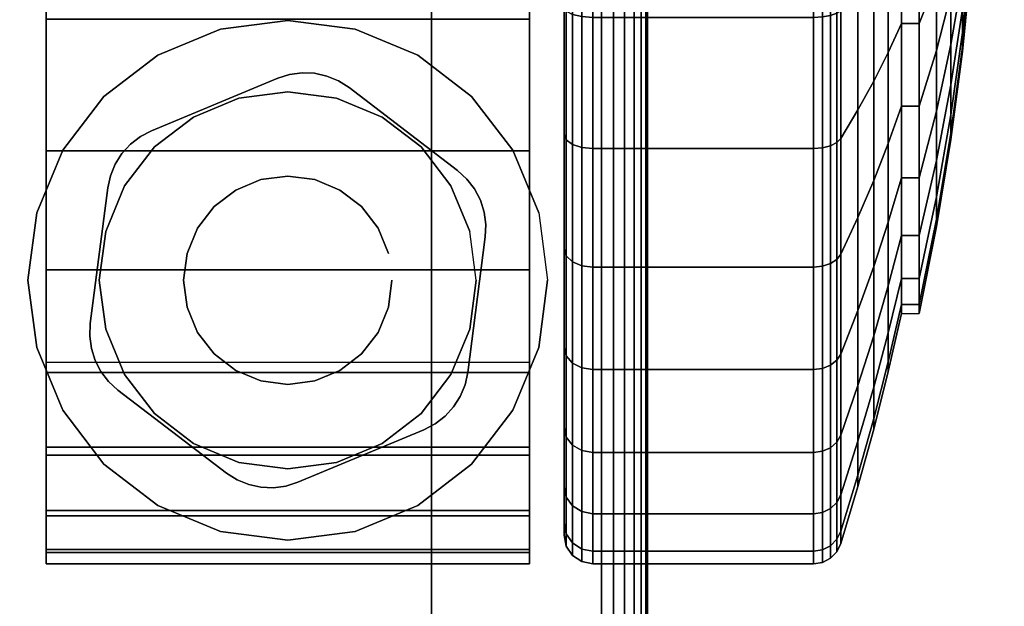
# Model space of a CAD drawing. Units: inches. Extents: x -0.2 to 48, y -26 to 0.7.
# Drawn here: x 31 to 32.7, y -22.6 to -21.5 of the extents above; entities that cross this region are included whole.
import ezdxf

# ---------------------------------------------------------------- set-up
doc = ezdxf.new("R2010")
doc.units = ezdxf.units.IN
doc.header["$MEASUREMENT"] = 0
for name, color, linetype in [('A-FURN-3-DESK-LEG-CASTER-HARDWARE', 254, 'Continuous'), ('A-FURN-3-DESK-LEG-CASTER-TREAD', 251, 'Continuous'), ('A-FURN-3-DESK-LEG-CASTER-TRIM', 253, 'Continuous'), ('A-FURN-3-DESK-LEG-FRAME', 253, 'Continuous'), ('A-FURN-3-DESK-SURFACE-BOTTOM', 255, 'Continuous'), ('A-FURN-3-DESK-SURFACE-TOP', 255, 'Continuous'), ('A-FURN-3-DESK-WOOD-ENDPANEL-VERTICAL', 255, 'Continuous')]:
    doc.layers.add(name, color=color, linetype=linetype)

msp = doc.modelspace()

# ---------------------------------------------------------------- linework, layer by layer
at = {"layer": 'A-FURN-3-DESK-LEG-CASTER-HARDWARE', "color": 0}
msp.add_line((31.5071, -22.1671, 3.195), (31.5071, -22.1671, 3.945), dxfattribs=at)
msp.add_line((31.5071, -22.1671, 3.195), (31.5071, -22.1671, 3.945), dxfattribs=at)
at = {"layer": 'A-FURN-3-DESK-LEG-CASTER-HARDWARE'}
for points, invisible_edges in [([(31.7816, -21.903, 3.195), (31.4408, -21.6425, 3.195), (31.4624, -21.6396, 3.195), (31.7787, -21.8814, 3.195)], 5), ([(31.4841, -21.6405, 3.195), (31.7721, -21.8607, 3.195), (31.7787, -21.8814, 3.195), (31.4624, -21.6396, 3.195)], 5), ([(31.7721, -21.8607, 3.195), (31.4841, -21.6405, 3.195), (31.5054, -21.6452, 3.195), (31.7621, -21.8413, 3.195)], 5), ([(31.42, -21.6491, 3.195), (31.7807, -21.9248, 3.195), (31.7502, -22.1603, 3.195), (31.2008, -21.7404, 3.195)], 5), ([(31.4408, -21.6425, 3.195), (31.7816, -21.903, 3.195), (31.7807, -21.9248, 3.195), (31.42, -21.6491, 3.195)], 5), ([(31.5256, -21.6535, 3.195), (31.7488, -21.8241, 3.195), (31.7621, -21.8413, 3.195), (31.5054, -21.6452, 3.195)], 5), ([(31.7327, -21.8094, 3.195), (31.7488, -21.8241, 3.195), (31.5256, -21.6535, 3.195), (31.544, -21.6652, 3.195)], 2), ([(31.7455, -22.1816, 3.195), (31.1815, -21.7505, 3.195), (31.2008, -21.7404, 3.195), (31.7502, -22.1603, 3.195)], 5), ([(31.1815, -21.7505, 3.195), (31.7455, -22.1816, 3.195), (31.7372, -22.2017, 3.195), (31.1642, -21.7638, 3.195)], 5), ([(31.7255, -22.2201, 3.195), (31.1495, -21.7799, 3.195), (31.1642, -21.7638, 3.195), (31.7372, -22.2017, 3.195)], 5), ([(31.1495, -21.7799, 3.195), (31.7255, -22.2201, 3.195), (31.7108, -22.2362, 3.195), (31.1378, -21.7983, 3.195)], 5), ([(31.6935, -22.2495, 3.195), (31.1295, -21.8184, 3.195), (31.1378, -21.7983, 3.195), (31.7108, -22.2362, 3.195)], 5), ([(31.1295, -21.8184, 3.195), (31.6935, -22.2495, 3.195), (31.6742, -22.2596, 3.195), (31.1248, -21.8397, 3.195)], 5), ([(31.455, -22.3509, 3.195), (31.0943, -22.0752, 3.195), (31.1248, -21.8397, 3.195), (31.6742, -22.2596, 3.195)], 5), ([(31.4342, -22.3575, 3.195), (31.0934, -22.097, 3.195), (31.0943, -22.0752, 3.195), (31.455, -22.3509, 3.195)], 5), ([(31.0934, -22.097, 3.195), (31.4342, -22.3575, 3.195), (31.4126, -22.3604, 3.195), (31.0963, -22.1186, 3.195)], 5), ([(31.3909, -22.3595, 3.195), (31.1029, -22.1393, 3.195), (31.0963, -22.1186, 3.195), (31.4126, -22.3604, 3.195)], 5), ([(31.1029, -22.1393, 3.195), (31.3909, -22.3595, 3.195), (31.3696, -22.3548, 3.195), (31.1129, -22.1587, 3.195)], 5), ([(31.3494, -22.3465, 3.195), (31.1262, -22.1759, 3.195), (31.1129, -22.1587, 3.195), (31.3696, -22.3548, 3.195)], 5), ([(31.1423, -22.1906, 3.195), (31.1262, -22.1759, 3.195), (31.3494, -22.3465, 3.195), (31.331, -22.3348, 3.195)], 2)]:
    msp.add_3dface(points, dxfattribs=dict(at, invisible_edges=invisible_edges))
at = {"layer": 'A-FURN-3-DESK-LEG-CASTER-TREAD', "invisible_edges": 5}
for points in [[(31.9175, -19.6575, 1.4425), (31.9175, -22.4425, 1.4425), (31.9175, -22.4213, 1.2007), (31.9175, -19.6787, 1.2007)], [(31.9175, -19.6787, 1.6843), (31.9175, -22.4213, 1.6843), (31.9175, -22.4425, 1.4425), (31.9175, -19.6575, 1.4425)], [(31.9175, -19.6787, 1.2007), (31.9175, -22.4213, 1.2007), (31.9175, -22.3585, 0.9662), (31.9175, -19.7415, 0.9662)], [(31.9175, -19.7415, 1.9188), (31.9175, -22.3585, 1.9188), (31.9175, -22.4213, 1.6843), (31.9175, -19.6787, 1.6843)], [(31.9175, -19.7415, 0.9662), (31.9175, -22.3585, 0.9662), (31.9175, -22.2559, 0.7462), (31.9175, -19.8441, 0.7462)], [(31.9175, -19.8441, 2.1387), (31.9175, -22.2559, 2.1387), (31.9175, -22.3585, 1.9188), (31.9175, -19.7415, 1.9188)], [(31.9175, -19.8441, 0.7462), (31.9175, -22.2559, 0.7462), (31.9175, -22.1167, 0.5474), (31.9175, -19.9833, 0.5474)], [(31.9175, -19.9833, 2.3376), (31.9175, -22.1167, 2.3376), (31.9175, -22.2559, 2.1387), (31.9175, -19.8441, 2.1387)], [(31.9175, -19.9833, 0.5474), (31.9175, -22.1167, 0.5474), (31.9175, -21.9451, 0.3758), (31.9175, -20.1549, 0.3758)], [(31.9175, -20.1549, 2.5092), (31.9175, -21.9451, 2.5092), (31.9175, -22.1167, 2.3376), (31.9175, -19.9833, 2.3376)], [(31.9175, -20.1549, 0.3758), (31.9175, -21.9451, 0.3758), (31.9175, -21.7462, 0.2366), (31.9175, -20.3537, 0.2366)], [(31.9175, -20.3537, 2.6484), (31.9175, -21.7462, 2.6484), (31.9175, -21.9451, 2.5092), (31.9175, -20.1549, 2.5092)], [(31.9175, -20.3537, 0.2366), (31.9175, -21.7462, 0.2366), (31.9175, -21.5263, 0.134), (31.9175, -20.5737, 0.134)], [(31.9175, -20.5737, 2.751), (31.9175, -21.5263, 2.751), (31.9175, -21.7462, 2.6484), (31.9175, -20.3537, 2.6484)]]:
    msp.add_3dface(points, dxfattribs=at)
at = {"layer": 'A-FURN-3-DESK-LEG-CASTER-TRIM'}
for points, invisible_edges in [([(31.0175, -22.4924, 1.4286), (31.0175, -19.6076, 1.4286), (31.0175, -19.6273, 1.6808), (31.0175, -22.4727, 1.6808)], 5), ([(31.0175, -22.4678, 1.1768), (31.0175, -19.6322, 1.1768), (31.0175, -19.6076, 1.4286), (31.0175, -22.4924, 1.4286)], 5), ([(31.8575, -19.6076, 1.4286), (31.8575, -22.4924, 1.4286), (31.8575, -22.4727, 1.6808), (31.8575, -19.6273, 1.6808)], 5), ([(31.8575, -19.6322, 1.1768), (31.8575, -22.4678, 1.1768), (31.8575, -22.4924, 1.4286), (31.8575, -19.6076, 1.4286)], 5), ([(31.0175, -22.4727, 1.6808), (31.0175, -19.6273, 1.6808), (31.0175, -19.6908, 1.9257), (31.0175, -22.4092, 1.9257)], 5), ([(31.0175, -22.3996, 0.9332), (31.0175, -19.7004, 0.9332), (31.0175, -19.6322, 1.1768), (31.0175, -22.4678, 1.1768)], 5), ([(31.8575, -19.6273, 1.6808), (31.8575, -22.4727, 1.6808), (31.8575, -22.4092, 1.9257), (31.8575, -19.6908, 1.9257)], 5), ([(31.8575, -19.7004, 0.9332), (31.8575, -22.3996, 0.9332), (31.8575, -22.4678, 1.1768), (31.8575, -19.6322, 1.1768)], 5), ([(31.0175, -22.4092, 1.9257), (31.0175, -19.6908, 1.9257), (31.0175, -19.7962, 2.1557), (31.0175, -22.3038, 2.1557)], 5), ([(31.0175, -22.2899, 0.7053), (31.0175, -19.8101, 0.7053), (31.0175, -19.7004, 0.9332), (31.0175, -22.3996, 0.9332)], 5), ([(31.8575, -19.6908, 1.9257), (31.8575, -22.4092, 1.9257), (31.8575, -22.3038, 2.1557), (31.8575, -19.7962, 2.1557)], 5), ([(31.8575, -19.8101, 0.7053), (31.8575, -22.2899, 0.7053), (31.8575, -22.3996, 0.9332), (31.8575, -19.7004, 0.9332)], 5), ([(31.0175, -22.3038, 2.1557), (31.0175, -19.7962, 2.1557), (31.0175, -19.94, 2.3638), (31.0175, -22.16, 2.3638)], 5), ([(31.8575, -19.7962, 2.1557), (31.8575, -22.3038, 2.1557), (31.8575, -22.16, 2.3638), (31.8575, -19.94, 2.3638)], 5), ([(31.0175, -22.142, 0.5), (31.0175, -19.958, 0.5), (31.0175, -19.8101, 0.7053), (31.0175, -22.2899, 0.7053)], 4), ([(31.8575, -19.958, 0.5), (31.8575, -22.142, 0.5), (31.8575, -22.2899, 0.7053), (31.8575, -19.8101, 0.7053)], 4), ([(31.0175, -22.16, 2.3638), (31.0175, -19.94, 2.3638), (31.0175, -20.1181, 2.5435), (31.0175, -21.9819, 2.5435)], 5), ([(31.8575, -19.94, 2.3638), (31.8575, -22.16, 2.3638), (31.8575, -21.9819, 2.5435), (31.8575, -20.1181, 2.5435)], 5), ([(31.0175, -21.9819, 2.5435), (31.0175, -20.1181, 2.5435), (31.0175, -20.3247, 2.6894), (31.0175, -21.7753, 2.6894)], 5), ([(31.8575, -20.1181, 2.5435), (31.8575, -21.9819, 2.5435), (31.8575, -21.7753, 2.6894), (31.8575, -20.3247, 2.6894)], 5), ([(31.0175, -21.7753, 2.6894), (31.0175, -20.3247, 2.6894), (31.0175, -20.5537, 2.7969), (31.0175, -21.5463, 2.7969)], 5), ([(31.8575, -20.3247, 2.6894), (31.8575, -21.7753, 2.6894), (31.8575, -21.5463, 2.7969), (31.8575, -20.5537, 2.7969)], 5), ([(31.4375, -21.5485, 3), (31.4375, -21.6725, 3), (31.3527, -21.6837, 3), (31.3206, -21.5639, 3)], 5), ([(31.5544, -21.5639, 3), (31.5223, -21.6837, 3), (31.4375, -21.6725, 3), (31.4375, -21.5485, 3)], 5), ([(31.3206, -21.5639, 3), (31.3527, -21.6837, 3), (31.2738, -21.7164, 3), (31.2118, -21.609, 3)], 5), ([(31.6633, -21.609, 3), (31.6013, -21.7164, 3), (31.5223, -21.6837, 3), (31.5544, -21.5639, 3)], 5), ([(31.2118, -21.609, 3), (31.2738, -21.7164, 3), (31.2059, -21.7684, 3), (31.1182, -21.6807, 3)], 5), ([(31.7568, -21.6807, 3), (31.6691, -21.7684, 3), (31.6013, -21.7164, 3), (31.6633, -21.609, 3)], 5), ([(31.1182, -21.6807, 3), (31.2059, -21.7684, 3), (31.1539, -21.8362, 3), (31.0465, -21.7742, 3)], 5), ([(31.8285, -21.7742, 3), (31.7211, -21.8362, 3), (31.6691, -21.7684, 3), (31.7568, -21.6807, 3)], 5), ([(31.0465, -21.7742, 3), (31.1539, -21.8362, 3), (31.1212, -21.9152, 3), (31.0014, -21.8831, 3)], 5), ([(31.8736, -21.8831, 3), (31.7538, -21.9152, 3), (31.7211, -21.8362, 3), (31.8285, -21.7742, 3)], 5), ([(31.0014, -21.8831, 3), (31.1212, -21.9152, 3), (31.11, -22, 3), (30.986, -22, 3)], 5), ([(31.889, -22, 3), (31.765, -22, 3), (31.7538, -21.9152, 3), (31.8736, -21.8831, 3)], 5), ([(30.986, -22, 3), (31.11, -22, 3), (31.1212, -22.0848, 3), (31.0014, -22.1169, 3)], 5), ([(31.8736, -22.1169, 3), (31.7538, -22.0848, 3), (31.765, -22, 3), (31.889, -22, 3)], 5), ([(31.0014, -22.1169, 3), (31.1212, -22.0848, 3), (31.1539, -22.1637, 3), (31.0465, -22.2257, 3)], 5), ([(31.8285, -22.2257, 3), (31.7211, -22.1637, 3), (31.7538, -22.0848, 3), (31.8736, -22.1169, 3)], 5), ([(31.0465, -22.2257, 3), (31.1539, -22.1637, 3), (31.2059, -22.2316, 3), (31.1182, -22.3193, 3)], 5), ([(31.7568, -22.3193, 3), (31.6691, -22.2316, 3), (31.7211, -22.1637, 3), (31.8285, -22.2257, 3)], 5), ([(31.1182, -22.3193, 3), (31.2059, -22.2316, 3), (31.2738, -22.2836, 3), (31.2118, -22.391, 3)], 5), ([(31.6633, -22.391, 3), (31.6013, -22.2836, 3), (31.6691, -22.2316, 3), (31.7568, -22.3193, 3)], 5), ([(31.2118, -22.391, 3), (31.2738, -22.2836, 3), (31.3527, -22.3163, 3), (31.3206, -22.4361, 3)], 5), ([(31.5544, -22.4361, 3), (31.5223, -22.3163, 3), (31.6013, -22.2836, 3), (31.6633, -22.391, 3)], 5), ([(31.3206, -22.4361, 3), (31.3527, -22.3163, 3), (31.4375, -22.3275, 3), (31.4375, -22.4515, 3)], 5), ([(31.4375, -22.4515, 3), (31.4375, -22.3275, 3), (31.5223, -22.3163, 3), (31.5544, -22.4361, 3)], 5)]:
    msp.add_3dface(points, dxfattribs=dict(at, invisible_edges=invisible_edges))
msp.add_3dface([(31.0175, -19.958, 0.5), (31.0175, -22.142, 0.5), (31.8575, -22.142, 0.5), (31.8575, -19.958, 0.5)], dxfattribs=at)
at = {"layer": 'A-FURN-3-DESK-LEG-FRAME'}
msp.add_3dface([(44.5, -1.75, 4.615), (44.5, -22.75, 4.615), (32.0625, -22.75, 4.615), (32.0625, -1.75, 4.615)], dxfattribs=at)
at = {"layer": 'A-FURN-3-DESK-SURFACE-BOTTOM', "invisible_edges": 10}
msp.add_3dface([(2.125, -25.8819, 29.3269), (45.875, -25.8819, 29.3269), (45.875, -0.1181, 29.3269), (2.125, -0.1181, 29.3269)], dxfattribs=at)
at = {"layer": 'A-FURN-3-DESK-SURFACE-TOP', "invisible_edges": 5}
msp.add_3dface([(2.125, -25.8819, 30.32), (2.125, -0.1181, 30.32), (45.875, -0.1181, 30.32), (45.875, -25.8819, 30.32)], dxfattribs=at)
at = {"layer": 'A-FURN-3-DESK-WOOD-ENDPANEL-VERTICAL'}
msp.add_3dface([(31.6875, -1.375, 4.695), (31.6875, -23.75, 4.695), (31.6875, -23.75, 29.32), (31.6875, -1.375, 29.32)], dxfattribs=at)

# ---------------------------------------------------------------- meshes
at = {"layer": 'A-FURN-3-DESK-LEG-CASTER-HARDWARE'}
mesh = msp.add_polymesh((2, 43), dxfattribs=at)
for k, corner in enumerate([(31.455, -22.3509, 3.04), (31.6742, -22.2596, 3.04), (31.6935, -22.2495, 3.04), (31.7108, -22.2362, 3.04), (31.7255, -22.2201, 3.04), (31.7372, -22.2017, 3.04), (31.7455, -22.1816, 3.04), (31.7502, -22.1603, 3.04), (31.7807, -21.9248, 3.04), (31.7816, -21.903, 3.04), (31.7787, -21.8814, 3.04), (31.7721, -21.8607, 3.04), (31.7621, -21.8413, 3.04), (31.7488, -21.8241, 3.04), (31.7327, -21.8094, 3.04), (31.544, -21.6652, 3.04), (31.5256, -21.6535, 3.04), (31.5054, -21.6452, 3.04), (31.4841, -21.6405, 3.04), (31.4624, -21.6396, 3.04), (31.4408, -21.6425, 3.04), (31.42, -21.6491, 3.04), (31.2008, -21.7404, 3.04), (31.1815, -21.7505, 3.04), (31.1642, -21.7638, 3.04), (31.1495, -21.7799, 3.04), (31.1378, -21.7983, 3.04), (31.1295, -21.8184, 3.04), (31.1248, -21.8397, 3.04), (31.0943, -22.0752, 3.04), (31.0934, -22.097, 3.04), (31.0963, -22.1186, 3.04), (31.1029, -22.1393, 3.04), (31.1129, -22.1587, 3.04), (31.1262, -22.1759, 3.04), (31.1423, -22.1906, 3.04), (31.331, -22.3348, 3.04), (31.3494, -22.3465, 3.04), (31.3696, -22.3548, 3.04), (31.3909, -22.3595, 3.04), (31.4126, -22.3604, 3.04), (31.4342, -22.3575, 3.04), (31.455, -22.3509, 3.04), (31.455, -22.3509, 3.195), (31.6742, -22.2596, 3.195), (31.6935, -22.2495, 3.195), (31.7108, -22.2362, 3.195), (31.7255, -22.2201, 3.195), (31.7372, -22.2017, 3.195), (31.7455, -22.1816, 3.195), (31.7502, -22.1603, 3.195), (31.7807, -21.9248, 3.195), (31.7816, -21.903, 3.195), (31.7787, -21.8814, 3.195), (31.7721, -21.8607, 3.195), (31.7621, -21.8413, 3.195), (31.7488, -21.8241, 3.195), (31.7327, -21.8094, 3.195), (31.544, -21.6652, 3.195), (31.5256, -21.6535, 3.195), (31.5054, -21.6452, 3.195), (31.4841, -21.6405, 3.195), (31.4624, -21.6396, 3.195), (31.4408, -21.6425, 3.195), (31.42, -21.6491, 3.195), (31.2008, -21.7404, 3.195), (31.1815, -21.7505, 3.195), (31.1642, -21.7638, 3.195), (31.1495, -21.7799, 3.195), (31.1378, -21.7983, 3.195), (31.1295, -21.8184, 3.195), (31.1248, -21.8397, 3.195), (31.0943, -22.0752, 3.195), (31.0934, -22.097, 3.195), (31.0963, -22.1186, 3.195), (31.1029, -22.1393, 3.195), (31.1129, -22.1587, 3.195), (31.1262, -22.1759, 3.195), (31.1423, -22.1906, 3.195), (31.331, -22.3348, 3.195), (31.3494, -22.3465, 3.195), (31.3696, -22.3548, 3.195), (31.3909, -22.3595, 3.195), (31.4126, -22.3604, 3.195), (31.4342, -22.3575, 3.195), (31.455, -22.3509, 3.195)]):
    mesh.set_mesh_vertex(divmod(k, 43), corner)
mesh = msp.add_polymesh((2, 24), dxfattribs=dict(at, n_close=True))
for k, corner in enumerate([(31.6123, -21.9532, 3.195), (31.5943, -21.9095, 3.195), (31.5655, -21.872, 3.195), (31.528, -21.8432, 3.195), (31.4843, -21.8252, 3.195), (31.4375, -21.819, 3.195), (31.3907, -21.8252, 3.195), (31.347, -21.8432, 3.195), (31.3095, -21.872, 3.195), (31.2807, -21.9095, 3.195), (31.2627, -21.9532, 3.195), (31.2565, -22, 3.195), (31.2627, -22.0468, 3.195), (31.2807, -22.0905, 3.195), (31.3095, -22.128, 3.195), (31.347, -22.1568, 3.195), (31.3907, -22.1748, 3.195), (31.4375, -22.181, 3.195), (31.4843, -22.1748, 3.195), (31.528, -22.1568, 3.195), (31.5655, -22.128, 3.195), (31.5943, -22.0905, 3.195), (31.6123, -22.0468, 3.195), (31.6185, -22, 3.195), (31.6123, -21.9532, 3.945), (31.5943, -21.9095, 3.945), (31.5655, -21.872, 3.945), (31.528, -21.8432, 3.945), (31.4843, -21.8252, 3.945), (31.4375, -21.819, 3.945), (31.3907, -21.8252, 3.945), (31.347, -21.8432, 3.945), (31.3095, -21.872, 3.945), (31.2807, -21.9095, 3.945), (31.2627, -21.9532, 3.945), (31.2565, -22, 3.945), (31.2627, -22.0468, 3.945), (31.2807, -22.0905, 3.945), (31.3095, -22.128, 3.945), (31.347, -22.1568, 3.945), (31.3907, -22.1748, 3.945), (31.4375, -22.181, 3.945), (31.4843, -22.1748, 3.945), (31.528, -22.1568, 3.945), (31.5655, -22.128, 3.945), (31.5943, -22.0905, 3.945), (31.6123, -22.0468, 3.945), (31.6185, -22, 3.945)]):
    mesh.set_mesh_vertex(divmod(k, 24), corner)
at = {"layer": 'A-FURN-3-DESK-LEG-CASTER-TREAD'}
mesh = msp.add_polymesh((9, 9), dxfattribs=at)
for k, corner in enumerate([(31.9175, -21.7462, 2.6484), (31.9213, -21.7558, 2.665), (31.9321, -21.7639, 2.6791), (31.9484, -21.7693, 2.6884), (31.9675, -21.7712, 2.6917), (32.3508, -21.7712, 2.6917), (32.3664, -21.77, 2.6896), (32.3805, -21.7664, 2.6833), (32.3916, -21.7607, 2.6735), (31.9175, -21.5263, 2.751), (31.9213, -21.5328, 2.769), (31.9321, -21.5384, 2.7842), (31.9484, -21.5421, 2.7944), (31.9675, -21.5434, 2.798), (32.3508, -21.5434, 2.798), (32.3664, -21.5425, 2.7957), (32.3805, -21.54, 2.7888), (32.3916, -21.5362, 2.7783), (31.9175, -21.2918, 2.8138), (31.9213, -21.2951, 2.8327), (31.9321, -21.2979, 2.8487), (31.9484, -21.2998, 2.8593), (31.9675, -21.3005, 2.8631), (32.3508, -21.3005, 2.8631), (32.3664, -21.3001, 2.8606), (32.3805, -21.2988, 2.8535), (32.3916, -21.2968, 2.8424), (31.9175, -21.05, 2.835), (31.9213, -21.05, 2.8541), (31.9321, -21.05, 2.8704), (31.9484, -21.05, 2.8812), (31.9675, -21.05, 2.885), (32.3508, -21.05, 2.885), (32.3664, -21.05, 2.8825), (32.3805, -21.05, 2.8753), (32.3916, -21.05, 2.864), (31.9175, -20.8082, 2.8138), (31.9213, -20.8049, 2.8327), (31.9321, -20.8021, 2.8487), (31.9484, -20.8002, 2.8593), (31.9675, -20.7995, 2.8631), (32.3508, -20.7995, 2.8631), (32.3664, -20.7999, 2.8606), (32.3805, -20.8012, 2.8535), (32.3916, -20.8032, 2.8424), (31.9175, -20.5737, 2.751), (31.9213, -20.5672, 2.769), (31.9321, -20.5616, 2.7842), (31.9484, -20.5579, 2.7944), (31.9675, -20.5566, 2.798), (32.3508, -20.5566, 2.798), (32.3664, -20.5575, 2.7957), (32.3805, -20.56, 2.7888), (32.3916, -20.5638, 2.7783), (31.9175, -20.3537, 2.6484), (31.9213, -20.3442, 2.665), (31.9321, -20.3361, 2.6791), (31.9484, -20.3307, 2.6884), (31.9675, -20.3287, 2.6917), (32.3508, -20.3287, 2.6917), (32.3664, -20.33, 2.6896), (32.3805, -20.3336, 2.6833), (32.3916, -20.3393, 2.6735), (31.9175, -20.1549, 2.5092), (31.9213, -20.1426, 2.5239), (31.9321, -20.1322, 2.5363), (31.9484, -20.1252, 2.5446), (31.9675, -20.1228, 2.5475), (32.3508, -20.1228, 2.5475), (32.3664, -20.1244, 2.5456), (32.3805, -20.129, 2.5401), (32.3916, -20.1363, 2.5314), (31.9175, -19.9833, 2.3376), (31.9213, -19.9686, 2.3499), (31.9321, -19.9562, 2.3603), (31.9484, -19.9479, 2.3673), (31.9675, -19.945, 2.3697), (32.3508, -19.945, 2.3697), (32.3664, -19.9469, 2.3681), (32.3805, -19.9524, 2.3635), (32.3916, -19.9611, 2.3562)]):
    mesh.set_mesh_vertex(divmod(k, 9), corner)
mesh = msp.add_polymesh((9, 6), dxfattribs=at)
for k, corner in enumerate([(32.3916, -21.7607, 2.6735), (32.3986, -21.7537, 2.6613), (32.4281, -21.7041, 2.5755), (32.4555, -21.6543, 2.4891), (32.4807, -21.6041, 2.4023), (32.5037, -21.5537, 2.315), (32.3916, -21.5362, 2.7783), (32.3986, -21.5313, 2.7649), (32.4281, -21.4974, 2.6718), (32.4555, -21.4633, 2.5782), (32.4807, -21.4291, 2.4839), (32.5037, -21.3946, 2.3892), (32.3916, -21.2968, 2.8424), (32.3986, -21.2944, 2.8284), (32.4281, -21.2772, 2.7309), (32.4555, -21.2599, 2.6327), (32.4807, -21.2425, 2.5339), (32.5037, -21.225, 2.4347), (32.3916, -21.05, 2.864), (32.3986, -21.05, 2.8498), (32.4281, -21.05, 2.7507), (32.4555, -21.05, 2.651), (32.4807, -21.05, 2.5508), (32.5037, -21.05, 2.45), (32.3916, -20.8032, 2.8424), (32.3986, -20.8056, 2.8284), (32.4281, -20.8228, 2.7309), (32.4555, -20.8401, 2.6327), (32.4807, -20.8575, 2.5339), (32.5037, -20.875, 2.4347), (32.3916, -20.5638, 2.7783), (32.3986, -20.5687, 2.7649), (32.4281, -20.6026, 2.6718), (32.4555, -20.6367, 2.5782), (32.4807, -20.6709, 2.4839), (32.5037, -20.7054, 2.3892), (32.3916, -20.3393, 2.6735), (32.3986, -20.3463, 2.6613), (32.4281, -20.3959, 2.5755), (32.4555, -20.4457, 2.4891), (32.4807, -20.4959, 2.4023), (32.5037, -20.5462, 2.315), (32.3916, -20.1363, 2.5314), (32.3986, -20.1454, 2.5206), (32.4281, -20.2091, 2.4447), (32.4555, -20.2732, 2.3683), (32.4807, -20.3376, 2.2915), (32.5037, -20.4024, 2.2143), (32.3916, -19.9611, 2.3562), (32.3986, -19.9719, 2.3471), (32.4281, -20.0478, 2.2834), (32.4555, -20.1242, 2.2193), (32.4807, -20.201, 2.1549), (32.5037, -20.2782, 2.0901)]):
    mesh.set_mesh_vertex(divmod(k, 6), corner)
mesh = msp.add_polymesh((9, 9), dxfattribs=at)
for k, corner in enumerate([(31.9175, -20.8082, 0.0712), (31.9213, -20.8049, 0.0523), (31.9321, -20.8021, 0.0363), (31.9484, -20.8002, 0.0257), (31.9675, -20.7995, 0.0219), (32.3508, -20.7995, 0.0219), (32.3664, -20.7999, 0.0244), (32.3805, -20.8012, 0.0315), (32.3916, -20.8032, 0.0426), (31.9175, -21.05, 0.05), (31.9213, -21.05, 0.0309), (31.9321, -21.05, 0.0146), (31.9484, -21.05, 0.0038), (31.9675, -21.05), (32.3508, -21.05), (32.3664, -21.05, 0.0025), (32.3805, -21.05, 0.0097), (32.3916, -21.05, 0.021), (31.9175, -21.2918, 0.0712), (31.9213, -21.2951, 0.0523), (31.9321, -21.2979, 0.0363), (31.9484, -21.2998, 0.0257), (31.9675, -21.3005, 0.0219), (32.3508, -21.3005, 0.0219), (32.3664, -21.3001, 0.0244), (32.3805, -21.2988, 0.0315), (32.3916, -21.2968, 0.0426), (31.9175, -21.5263, 0.134), (31.9213, -21.5328, 0.116), (31.9321, -21.5384, 0.1008), (31.9484, -21.5421, 0.0906), (31.9675, -21.5434, 0.087), (32.3508, -21.5434, 0.087), (32.3664, -21.5425, 0.0893), (32.3805, -21.54, 0.0962), (32.3916, -21.5362, 0.1067), (31.9175, -21.7462, 0.2366), (31.9213, -21.7558, 0.22), (31.9321, -21.7639, 0.2059), (31.9484, -21.7693, 0.1966), (31.9675, -21.7712, 0.1933), (32.3508, -21.7712, 0.1933), (32.3664, -21.77, 0.1954), (32.3805, -21.7664, 0.2017), (32.3916, -21.7607, 0.2115), (31.9175, -21.9451, 0.3758), (31.9213, -21.9574, 0.3611), (31.9321, -21.9678, 0.3487), (31.9484, -21.9748, 0.3404), (31.9675, -21.9772, 0.3375), (32.3508, -21.9772, 0.3375), (32.3664, -21.9756, 0.3394), (32.3805, -21.971, 0.3449), (32.3916, -21.9637, 0.3536), (31.9175, -22.1167, 0.5474), (31.9213, -22.1314, 0.5351), (31.9321, -22.1438, 0.5247), (31.9484, -22.1521, 0.5177), (31.9675, -22.155, 0.5153), (32.3508, -22.155, 0.5153), (32.3664, -22.1531, 0.5169), (32.3805, -22.1476, 0.5215), (32.3916, -22.1389, 0.5288), (31.9175, -22.2559, 0.7463), (31.9213, -22.2725, 0.7367), (31.9321, -22.2866, 0.7286), (31.9484, -22.2959, 0.7232), (31.9675, -22.2992, 0.7213), (32.3508, -22.2992, 0.7213), (32.3664, -22.2971, 0.7225), (32.3805, -22.2908, 0.7261), (32.3916, -22.281, 0.7318), (31.9175, -22.3585, 0.9662), (31.9213, -22.3765, 0.9597), (31.9321, -22.3917, 0.9541), (31.9484, -22.4019, 0.9504), (31.9675, -22.4055, 0.9491), (32.3508, -22.4055, 0.9491), (32.3664, -22.4032, 0.95), (32.3805, -22.3963, 0.9525), (32.3916, -22.3858, 0.9563)]):
    mesh.set_mesh_vertex(divmod(k, 9), corner)
mesh = msp.add_polymesh((9, 6), dxfattribs=at)
for k, corner in enumerate([(32.3916, -20.8032, 0.0426), (32.3986, -20.8056, 0.0566), (32.4281, -20.8228, 0.1541), (32.4555, -20.8401, 0.2523), (32.4807, -20.8575, 0.3511), (32.5037, -20.875, 0.4503), (32.3916, -21.05, 0.021), (32.3986, -21.05, 0.0352), (32.4281, -21.05, 0.1343), (32.4555, -21.05, 0.234), (32.4807, -21.05, 0.3342), (32.5037, -21.05, 0.435), (32.3916, -21.2968, 0.0426), (32.3986, -21.2944, 0.0566), (32.4281, -21.2772, 0.1541), (32.4555, -21.2599, 0.2523), (32.4807, -21.2425, 0.3511), (32.5037, -21.225, 0.4503), (32.3916, -21.5362, 0.1067), (32.3986, -21.5313, 0.1201), (32.4281, -21.4974, 0.2132), (32.4555, -21.4633, 0.3068), (32.4807, -21.4291, 0.4011), (32.5037, -21.3946, 0.4958), (32.3916, -21.7607, 0.2115), (32.3986, -21.7537, 0.2237), (32.4281, -21.7041, 0.3095), (32.4555, -21.6543, 0.3959), (32.4807, -21.6041, 0.4827), (32.5037, -21.5537, 0.57), (32.3916, -21.9637, 0.3536), (32.3986, -21.9546, 0.3644), (32.4281, -21.8909, 0.4403), (32.4555, -21.8268, 0.5167), (32.4807, -21.7624, 0.5935), (32.5037, -21.6976, 0.6707), (32.3916, -22.1389, 0.5288), (32.3986, -22.1281, 0.5379), (32.4281, -22.0522, 0.6016), (32.4555, -21.9758, 0.6657), (32.4807, -21.899, 0.7301), (32.5037, -21.8218, 0.7949), (32.3916, -22.281, 0.7318), (32.3986, -22.2688, 0.7388), (32.4281, -22.183, 0.7884), (32.4555, -22.0966, 0.8382), (32.4807, -22.0098, 0.8884), (32.5037, -21.9225, 0.9388), (32.3916, -22.3858, 0.9563), (32.3986, -22.3724, 0.9612), (32.4281, -22.2793, 0.9951), (32.4555, -22.1857, 1.0292), (32.4807, -22.0914, 1.0634), (32.5037, -21.9967, 1.0979)]):
    mesh.set_mesh_vertex(divmod(k, 6), corner)
mesh = msp.add_polymesh((9, 6), dxfattribs=at)
for k, corner in enumerate([(32.3916, -22.3858, 0.9563), (32.3986, -22.3724, 0.9612), (32.4281, -22.2793, 0.9951), (32.4555, -22.1857, 1.0292), (32.4807, -22.0914, 1.0634), (32.5037, -21.9967, 1.0979), (32.3916, -22.4499, 1.1957), (32.3986, -22.4359, 1.1981), (32.4281, -22.3384, 1.2153), (32.4555, -22.2402, 1.2326), (32.4807, -22.1414, 1.25), (32.5037, -22.0422, 1.2675), (32.3916, -22.4715, 1.4425), (32.3986, -22.4573, 1.4425), (32.4281, -22.3582, 1.4425), (32.4555, -22.2585, 1.4425), (32.4807, -22.1583, 1.4425), (32.5037, -22.0575, 1.4425), (32.3916, -22.4499, 1.6893), (32.3986, -22.4359, 1.6869), (32.4281, -22.3384, 1.6697), (32.4555, -22.2402, 1.6524), (32.4807, -22.1414, 1.635), (32.5037, -22.0422, 1.6175), (32.3916, -22.3858, 1.9287), (32.3986, -22.3724, 1.9238), (32.4281, -22.2793, 1.8899), (32.4555, -22.1857, 1.8558), (32.4807, -22.0914, 1.8216), (32.5037, -21.9967, 1.7871), (32.3916, -22.281, 2.1532), (32.3986, -22.2688, 2.1462), (32.4281, -22.183, 2.0966), (32.4555, -22.0966, 2.0468), (32.4807, -22.0098, 1.9966), (32.5037, -21.9225, 1.9463), (32.3916, -22.1389, 2.3562), (32.3986, -22.1281, 2.3471), (32.4281, -22.0522, 2.2834), (32.4555, -21.9758, 2.2193), (32.4807, -21.899, 2.1549), (32.5037, -21.8218, 2.0901), (32.3916, -21.9637, 2.5314), (32.3986, -21.9546, 2.5206), (32.4281, -21.8909, 2.4447), (32.4555, -21.8268, 2.3683), (32.4807, -21.7624, 2.2915), (32.5037, -21.6976, 2.2143), (32.3916, -21.7607, 2.6735), (32.3986, -21.7537, 2.6613), (32.4281, -21.7041, 2.5755), (32.4555, -21.6543, 2.4891), (32.4807, -21.6041, 2.4023), (32.5037, -21.5537, 2.315)]):
    mesh.set_mesh_vertex(divmod(k, 6), corner)
mesh = msp.add_polymesh((9, 9), dxfattribs=at)
for k, corner in enumerate([(31.9175, -22.3585, 0.9662), (31.9213, -22.3765, 0.9597), (31.9321, -22.3917, 0.9541), (31.9484, -22.4019, 0.9504), (31.9675, -22.4055, 0.9491), (32.3508, -22.4055, 0.9491), (32.3664, -22.4032, 0.95), (32.3805, -22.3963, 0.9525), (32.3916, -22.3858, 0.9563), (31.9175, -22.4213, 1.2007), (31.9213, -22.4402, 1.1974), (31.9321, -22.4562, 1.1946), (31.9484, -22.4668, 1.1927), (31.9675, -22.4706, 1.192), (32.3508, -22.4706, 1.192), (32.3664, -22.4681, 1.1924), (32.3805, -22.461, 1.1937), (32.3916, -22.4499, 1.1957), (31.9175, -22.4425, 1.4425), (31.9213, -22.4616, 1.4425), (31.9321, -22.4779, 1.4425), (31.9484, -22.4887, 1.4425), (31.9675, -22.4925, 1.4425), (32.3508, -22.4925, 1.4425), (32.3664, -22.49, 1.4425), (32.3805, -22.4828, 1.4425), (32.3916, -22.4715, 1.4425), (31.9175, -22.4213, 1.6843), (31.9213, -22.4402, 1.6876), (31.9321, -22.4562, 1.6904), (31.9484, -22.4668, 1.6923), (31.9675, -22.4706, 1.693), (32.3508, -22.4706, 1.693), (32.3664, -22.4681, 1.6926), (32.3805, -22.461, 1.6913), (32.3916, -22.4499, 1.6893), (31.9175, -22.3585, 1.9188), (31.9213, -22.3765, 1.9253), (31.9321, -22.3917, 1.9309), (31.9484, -22.4019, 1.9346), (31.9675, -22.4055, 1.9359), (32.3508, -22.4055, 1.9359), (32.3664, -22.4032, 1.935), (32.3805, -22.3963, 1.9325), (32.3916, -22.3858, 1.9287), (31.9175, -22.2559, 2.1388), (31.9213, -22.2725, 2.1483), (31.9321, -22.2866, 2.1564), (31.9484, -22.2959, 2.1618), (31.9675, -22.2992, 2.1638), (32.3508, -22.2992, 2.1638), (32.3664, -22.2971, 2.1625), (32.3805, -22.2908, 2.1589), (32.3916, -22.281, 2.1532), (31.9175, -22.1167, 2.3376), (31.9213, -22.1314, 2.3499), (31.9321, -22.1438, 2.3603), (31.9484, -22.1521, 2.3673), (31.9675, -22.155, 2.3697), (32.3508, -22.155, 2.3697), (32.3664, -22.1531, 2.3681), (32.3805, -22.1476, 2.3635), (32.3916, -22.1389, 2.3562), (31.9175, -21.9451, 2.5092), (31.9213, -21.9574, 2.5239), (31.9321, -21.9678, 2.5363), (31.9484, -21.9748, 2.5446), (31.9675, -21.9772, 2.5475), (32.3508, -21.9772, 2.5475), (32.3664, -21.9756, 2.5456), (32.3805, -21.971, 2.5401), (32.3916, -21.9637, 2.5314), (31.9175, -21.7462, 2.6484), (31.9213, -21.7558, 2.665), (31.9321, -21.7639, 2.6791), (31.9484, -21.7693, 2.6884), (31.9675, -21.7712, 2.6917), (32.3508, -21.7712, 2.6917), (32.3664, -21.77, 2.6896), (32.3805, -21.7664, 2.6833), (32.3916, -21.7607, 2.6735)]):
    mesh.set_mesh_vertex(divmod(k, 9), corner)
at = {"layer": 'A-FURN-3-DESK-LEG-CASTER-TRIM'}
mesh = msp.add_polymesh((2, 27), dxfattribs=at)
for k, corner in enumerate([(31.0175, -19.958, 0.5), (31.0175, -19.8101, 0.7053), (31.0175, -19.7004, 0.9332), (31.0175, -19.6322, 1.1768), (31.0175, -19.6076, 1.4286), (31.0175, -19.6273, 1.6808), (31.0175, -19.6908, 1.9257), (31.0175, -19.7962, 2.1557), (31.0175, -19.94, 2.3638), (31.0175, -20.1181, 2.5435), (31.0175, -20.3247, 2.6894), (31.0175, -20.5537, 2.7969), (31.0175, -20.798, 2.8628), (31.0175, -21.05, 2.885), (31.0175, -21.302, 2.8628), (31.0175, -21.5463, 2.7969), (31.0175, -21.7753, 2.6894), (31.0175, -21.9819, 2.5435), (31.0175, -22.16, 2.3638), (31.0175, -22.3038, 2.1557), (31.0175, -22.4092, 1.9257), (31.0175, -22.4727, 1.6808), (31.0175, -22.4924, 1.4286), (31.0175, -22.4678, 1.1768), (31.0175, -22.3996, 0.9332), (31.0175, -22.2899, 0.7053), (31.0175, -22.142, 0.5), (31.8575, -19.958, 0.5), (31.8575, -19.8101, 0.7053), (31.8575, -19.7004, 0.9332), (31.8575, -19.6322, 1.1768), (31.8575, -19.6076, 1.4286), (31.8575, -19.6273, 1.6808), (31.8575, -19.6908, 1.9257), (31.8575, -19.7962, 2.1557), (31.8575, -19.94, 2.3638), (31.8575, -20.1181, 2.5435), (31.8575, -20.3247, 2.6894), (31.8575, -20.5537, 2.7969), (31.8575, -20.798, 2.8628), (31.8575, -21.05, 2.885), (31.8575, -21.302, 2.8628), (31.8575, -21.5463, 2.7969), (31.8575, -21.7753, 2.6894), (31.8575, -21.9819, 2.5435), (31.8575, -22.16, 2.3638), (31.8575, -22.3038, 2.1557), (31.8575, -22.4092, 1.9257), (31.8575, -22.4727, 1.6808), (31.8575, -22.4924, 1.4286), (31.8575, -22.4678, 1.1768), (31.8575, -22.3996, 0.9332), (31.8575, -22.2899, 0.7053), (31.8575, -22.142, 0.5)]):
    mesh.set_mesh_vertex(divmod(k, 27), corner)
mesh = msp.add_polymesh((2, 36), dxfattribs=dict(at, n_close=True))
for k, corner in enumerate([(32.5037, -22.0422, 1.2675), (32.5037, -21.9967, 1.0979), (32.5037, -21.9225, 0.9388), (32.5037, -21.8218, 0.7949), (32.5037, -21.6976, 0.6707), (32.5037, -21.5537, 0.57), (32.5037, -21.3946, 0.4958), (32.5037, -21.225, 0.4503), (32.5037, -21.05, 0.435), (32.5037, -20.875, 0.4503), (32.5037, -20.7054, 0.4958), (32.5037, -20.5462, 0.57), (32.5037, -20.4024, 0.6707), (32.5037, -20.2782, 0.7949), (32.5037, -20.1775, 0.9388), (32.5037, -20.1033, 1.0979), (32.5037, -20.0578, 1.2675), (32.5037, -20.0425, 1.4425), (32.5037, -20.0578, 1.6175), (32.5037, -20.1033, 1.7871), (32.5037, -20.1775, 1.9462), (32.5037, -20.2782, 2.0901), (32.5037, -20.4024, 2.2143), (32.5037, -20.5462, 2.315), (32.5037, -20.7054, 2.3892), (32.5037, -20.875, 2.4347), (32.5037, -21.05, 2.45), (32.5037, -21.225, 2.4347), (32.5037, -21.3946, 2.3892), (32.5037, -21.5537, 2.315), (32.5037, -21.6976, 2.2143), (32.5037, -21.8218, 2.0901), (32.5037, -21.9225, 1.9462), (32.5037, -21.9967, 1.7871), (32.5037, -22.0422, 1.6175), (32.5037, -22.0575, 1.4425), (32.5344, -22.0422, 1.2675), (32.5344, -21.9967, 1.0979), (32.5344, -21.9225, 0.9388), (32.5344, -21.8218, 0.7949), (32.5344, -21.6976, 0.6707), (32.5344, -21.5537, 0.57), (32.5344, -21.3946, 0.4958), (32.5344, -21.225, 0.4503), (32.5344, -21.05, 0.435), (32.5344, -20.875, 0.4503), (32.5344, -20.7054, 0.4958), (32.5344, -20.5462, 0.57), (32.5344, -20.4024, 0.6707), (32.5344, -20.2782, 0.7949), (32.5344, -20.1775, 0.9388), (32.5344, -20.1033, 1.0979), (32.5344, -20.0578, 1.2675), (32.5344, -20.0425, 1.4425), (32.5344, -20.0578, 1.6175), (32.5344, -20.1033, 1.7871), (32.5344, -20.1775, 1.9462), (32.5344, -20.2782, 2.0901), (32.5344, -20.4024, 2.2143), (32.5344, -20.5462, 2.315), (32.5344, -20.7054, 2.3892), (32.5344, -20.875, 2.4347), (32.5344, -21.05, 2.45), (32.5344, -21.225, 2.4347), (32.5344, -21.3946, 2.3892), (32.5344, -21.5537, 2.315), (32.5344, -21.6976, 2.2143), (32.5344, -21.8218, 2.0901), (32.5344, -21.9225, 1.9462), (32.5344, -21.9967, 1.7871), (32.5344, -22.0422, 1.6175), (32.5344, -22.0575, 1.4425)]):
    mesh.set_mesh_vertex(divmod(k, 36), corner)
mesh = msp.add_polymesh((36, 5), dxfattribs=dict(at, m_close=True))
for k, corner in enumerate([(32.5344, -20.0425, 1.4425), (32.5644, -20.1932, 1.4425), (32.5895, -20.3448, 1.4425), (32.6097, -20.4971, 1.4425), (32.625, -20.65, 1.4425), (32.5344, -20.0578, 1.2675), (32.5644, -20.2062, 1.2937), (32.5895, -20.3555, 1.32), (32.6097, -20.5055, 1.3465), (32.625, -20.6561, 1.373), (32.5344, -20.1033, 1.0979), (32.5644, -20.2449, 1.1495), (32.5895, -20.3873, 1.2013), (32.6097, -20.5305, 1.2534), (32.625, -20.6741, 1.3057), (32.5344, -20.1775, 0.9387), (32.5644, -20.308, 1.0141), (32.5895, -20.4393, 1.0899), (32.6097, -20.5712, 1.1661), (32.625, -20.7036, 1.2425), (32.5344, -20.2782, 0.7949), (32.5644, -20.3937, 0.8918), (32.5895, -20.5098, 0.9892), (32.6097, -20.6265, 1.0871), (32.625, -20.7436, 1.1854), (32.5344, -20.4024, 0.6707), (32.5644, -20.4993, 0.7862), (32.5895, -20.5967, 0.9023), (32.6097, -20.6946, 1.019), (32.625, -20.7929, 1.1361), (32.5344, -20.5462, 0.57), (32.5644, -20.6216, 0.7005), (32.5895, -20.6974, 0.8318), (32.6097, -20.7736, 0.9637), (32.625, -20.85, 1.0961), (32.5344, -20.7054, 0.4958), (32.5644, -20.757, 0.6374), (32.5895, -20.8088, 0.7798), (32.6097, -20.8609, 0.923), (32.625, -20.9132, 1.0666), (32.5344, -20.875, 0.4503), (32.5644, -20.9012, 0.5987), (32.5895, -20.9275, 0.748), (32.6097, -20.954, 0.898), (32.625, -20.9805, 1.0486), (32.5344, -21.05, 0.435), (32.5644, -21.05, 0.5857), (32.5895, -21.05, 0.7373), (32.6097, -21.05, 0.8896), (32.625, -21.05, 1.0425), (32.5344, -21.225, 0.4503), (32.5644, -21.1988, 0.5987), (32.5895, -21.1725, 0.748), (32.6097, -21.146, 0.898), (32.625, -21.1195, 1.0486), (32.5344, -21.3946, 0.4958), (32.5644, -21.343, 0.6374), (32.5895, -21.2912, 0.7798), (32.6097, -21.2391, 0.923), (32.625, -21.1868, 1.0666), (32.5344, -21.5537, 0.57), (32.5644, -21.4784, 0.7005), (32.5895, -21.4026, 0.8318), (32.6097, -21.3264, 0.9637), (32.625, -21.25, 1.0961), (32.5344, -21.6976, 0.6707), (32.5644, -21.6007, 0.7862), (32.5895, -21.5033, 0.9023), (32.6097, -21.4054, 1.019), (32.625, -21.3071, 1.1361), (32.5344, -21.8218, 0.7949), (32.5644, -21.7063, 0.8918), (32.5895, -21.5902, 0.9892), (32.6097, -21.4735, 1.0871), (32.625, -21.3564, 1.1854), (32.5344, -21.9225, 0.9387), (32.5644, -21.792, 1.0141), (32.5895, -21.6607, 1.0899), (32.6097, -21.5288, 1.1661), (32.625, -21.3964, 1.2425), (32.5344, -21.9967, 1.0979), (32.5644, -21.8551, 1.1495), (32.5895, -21.7127, 1.2013), (32.6097, -21.5695, 1.2534), (32.625, -21.4259, 1.3057), (32.5344, -22.0422, 1.2675), (32.5644, -21.8938, 1.2937), (32.5895, -21.7445, 1.32), (32.6097, -21.5945, 1.3465), (32.625, -21.4439, 1.373), (32.5344, -22.0575, 1.4425), (32.5644, -21.9068, 1.4425), (32.5895, -21.7552, 1.4425), (32.6097, -21.6029, 1.4425), (32.625, -21.45, 1.4425), (32.5344, -22.0422, 1.6175), (32.5644, -21.8938, 1.5913), (32.5895, -21.7445, 1.565), (32.6097, -21.5945, 1.5385), (32.625, -21.4439, 1.512), (32.5344, -21.9967, 1.7871), (32.5644, -21.8551, 1.7355), (32.5895, -21.7127, 1.6837), (32.6097, -21.5695, 1.6316), (32.625, -21.4259, 1.5793), (32.5344, -21.9225, 1.9462), (32.5644, -21.792, 1.8709), (32.5895, -21.6607, 1.7951), (32.6097, -21.5288, 1.7189), (32.625, -21.3964, 1.6425), (32.5344, -21.8218, 2.0901), (32.5644, -21.7063, 1.9932), (32.5895, -21.5902, 1.8958), (32.6097, -21.4735, 1.7979), (32.625, -21.3564, 1.6996), (32.5344, -21.6976, 2.2143), (32.5644, -21.6007, 2.0988), (32.5895, -21.5033, 1.9827), (32.6097, -21.4054, 1.866), (32.625, -21.3071, 1.7489), (32.5344, -21.5537, 2.315), (32.5644, -21.4784, 2.1845), (32.5895, -21.4026, 2.0532), (32.6097, -21.3264, 1.9213), (32.625, -21.25, 1.7889), (32.5344, -21.3946, 2.3892), (32.5644, -21.343, 2.2476), (32.5895, -21.2912, 2.1052), (32.6097, -21.2391, 1.962), (32.625, -21.1868, 1.8184), (32.5344, -21.225, 2.4347), (32.5644, -21.1988, 2.2863), (32.5895, -21.1725, 2.137), (32.6097, -21.146, 1.987), (32.625, -21.1195, 1.8364), (32.5344, -21.05, 2.45), (32.5644, -21.05, 2.2993), (32.5895, -21.05, 2.1477), (32.6097, -21.05, 1.9954), (32.625, -21.05, 1.8425), (32.5344, -20.875, 2.4347), (32.5644, -20.9012, 2.2863), (32.5895, -20.9275, 2.137), (32.6097, -20.954, 1.987), (32.625, -20.9805, 1.8364), (32.5344, -20.7054, 2.3892), (32.5644, -20.757, 2.2476), (32.5895, -20.8088, 2.1052), (32.6097, -20.8609, 1.962), (32.625, -20.9132, 1.8184), (32.5344, -20.5462, 2.315), (32.5644, -20.6216, 2.1845), (32.5895, -20.6974, 2.0532), (32.6097, -20.7736, 1.9213), (32.625, -20.85, 1.7889), (32.5344, -20.4024, 2.2143), (32.5644, -20.4993, 2.0988), (32.5895, -20.5967, 1.9827), (32.6097, -20.6946, 1.866), (32.625, -20.7929, 1.7489), (32.5344, -20.2782, 2.0901), (32.5644, -20.3937, 1.9932), (32.5895, -20.5098, 1.8958), (32.6097, -20.6265, 1.7979), (32.625, -20.7436, 1.6996), (32.5344, -20.1775, 1.9462), (32.5644, -20.308, 1.8709), (32.5895, -20.4393, 1.7951), (32.6097, -20.5712, 1.7189), (32.625, -20.7036, 1.6425), (32.5344, -20.1033, 1.7871), (32.5644, -20.2449, 1.7355), (32.5895, -20.3873, 1.6837), (32.6097, -20.5305, 1.6316), (32.625, -20.6741, 1.5793), (32.5344, -20.0578, 1.6175), (32.5644, -20.2062, 1.5913), (32.5895, -20.3555, 1.565), (32.6097, -20.5055, 1.5385), (32.625, -20.6561, 1.512)]):
    mesh.set_mesh_vertex(divmod(k, 5), corner)
mesh = msp.add_polymesh((2, 24), dxfattribs=dict(at, n_close=True))
for k, corner in enumerate([(31.8736, -21.8831, 2.6133), (31.8285, -21.7742, 2.6899), (31.7568, -21.6807, 2.7338), (31.6633, -21.609, 2.7675), (31.5544, -21.5639, 2.7887), (31.4375, -21.5485, 2.7959), (31.3206, -21.5639, 2.7887), (31.2118, -21.609, 2.7675), (31.1182, -21.6807, 2.7338), (31.0465, -21.7742, 2.6899), (31.0014, -21.8831, 2.6133), (30.986, -22, 2.5253), (31.0014, -22.1169, 2.4073), (31.0465, -22.2257, 2.2687), (31.1182, -22.3193, 2.1221), (31.2118, -22.391, 1.9653), (31.3206, -22.4361, 1.8218), (31.4375, -22.4515, 1.7625), (31.5544, -22.4361, 1.8218), (31.6633, -22.391, 1.9653), (31.7568, -22.3193, 2.1221), (31.8285, -22.2257, 2.2687), (31.8736, -22.1169, 2.4073), (31.889, -22, 2.5253), (31.8736, -21.8831, 3), (31.8285, -21.7742, 3), (31.7568, -21.6807, 3), (31.6633, -21.609, 3), (31.5544, -21.5639, 3), (31.4375, -21.5485, 3), (31.3206, -21.5639, 3), (31.2118, -21.609, 3), (31.1182, -21.6807, 3), (31.0465, -21.7742, 3), (31.0014, -21.8831, 3), (30.986, -22, 3), (31.0014, -22.1169, 3), (31.0465, -22.2257, 3), (31.1182, -22.3193, 3), (31.2118, -22.391, 3), (31.3206, -22.4361, 3), (31.4375, -22.4515, 3), (31.5544, -22.4361, 3), (31.6633, -22.391, 3), (31.7568, -22.3193, 3), (31.8285, -22.2257, 3), (31.8736, -22.1169, 3), (31.889, -22, 3)]):
    mesh.set_mesh_vertex(divmod(k, 24), corner)
mesh = msp.add_polymesh((2, 24), dxfattribs=dict(at, n_close=True))
for k, corner in enumerate([(31.7538, -21.9152, 3), (31.7211, -21.8362, 3), (31.6691, -21.7684, 3), (31.6013, -21.7164, 3), (31.5223, -21.6837, 3), (31.4375, -21.6725, 3), (31.3527, -21.6837, 3), (31.2738, -21.7164, 3), (31.2059, -21.7684, 3), (31.1539, -21.8362, 3), (31.1212, -21.9152, 3), (31.11, -22, 3), (31.1212, -22.0848, 3), (31.1539, -22.1637, 3), (31.2059, -22.2316, 3), (31.2738, -22.2836, 3), (31.3527, -22.3163, 3), (31.4375, -22.3275, 3), (31.5223, -22.3163, 3), (31.6013, -22.2836, 3), (31.6691, -22.2316, 3), (31.7211, -22.1637, 3), (31.7538, -22.0848, 3), (31.765, -22, 3), (31.7538, -21.9152, 3.04), (31.7211, -21.8362, 3.04), (31.6691, -21.7684, 3.04), (31.6013, -21.7164, 3.04), (31.5223, -21.6837, 3.04), (31.4375, -21.6725, 3.04), (31.3527, -21.6837, 3.04), (31.2738, -21.7164, 3.04), (31.2059, -21.7684, 3.04), (31.1539, -21.8362, 3.04), (31.1212, -21.9152, 3.04), (31.11, -22, 3.04), (31.1212, -22.0848, 3.04), (31.1539, -22.1637, 3.04), (31.2059, -22.2316, 3.04), (31.2738, -22.2836, 3.04), (31.3527, -22.3163, 3.04), (31.4375, -22.3275, 3.04), (31.5223, -22.3163, 3.04), (31.6013, -22.2836, 3.04), (31.6691, -22.2316, 3.04), (31.7211, -22.1637, 3.04), (31.7538, -22.0848, 3.04), (31.765, -22, 3.04)]):
    mesh.set_mesh_vertex(divmod(k, 24), corner)
at = {"layer": 'A-FURN-3-DESK-LEG-FRAME'}
mesh = msp.add_polymesh((2, 29), dxfattribs=at)
for k, corner in enumerate([(30.8925, -1.75, 3.445), (31.9825, -1.75, 3.445), (32.0032, -1.75, 3.4477), (32.0225, -1.75, 3.4557), (32.0391, -1.75, 3.4684), (32.0518, -1.75, 3.485), (32.0598, -1.75, 3.5043), (32.0625, -1.75, 3.525), (32.0625, -1.75, 4.615), (32.0598, -1.75, 4.6357), (32.0518, -1.75, 4.655), (32.0391, -1.75, 4.6716), (32.0225, -1.75, 4.6843), (32.0032, -1.75, 4.6923), (31.9825, -1.75, 4.695), (30.8925, -1.75, 4.695), (30.8718, -1.75, 4.6923), (30.8525, -1.75, 4.6843), (30.8359, -1.75, 4.6716), (30.8232, -1.75, 4.655), (30.8152, -1.75, 4.6357), (30.8125, -1.75, 4.615), (30.8125, -1.75, 3.525), (30.8152, -1.75, 3.5043), (30.8232, -1.75, 3.485), (30.8359, -1.75, 3.4684), (30.8525, -1.75, 3.4557), (30.8718, -1.75, 3.4477), (30.8925, -1.75, 3.445), (30.8925, -23.92, 3.445), (31.9825, -22.83, 3.445), (32.0032, -22.8093, 3.4477), (32.0225, -22.79, 3.4557), (32.0391, -22.7734, 3.4684), (32.0518, -22.7607, 3.485), (32.0598, -22.7527, 3.5043), (32.0625, -22.75, 3.525), (32.0625, -22.75, 4.615), (32.0598, -22.7527, 4.6357), (32.0518, -22.7607, 4.655), (32.0391, -22.7734, 4.6716), (32.0225, -22.79, 4.6843), (32.0032, -22.8093, 4.6923), (31.9825, -22.83, 4.695), (30.8925, -23.92, 4.695), (30.8718, -23.9407, 4.6923), (30.8525, -23.96, 4.6843), (30.8359, -23.9766, 4.6716), (30.8232, -23.9893, 4.655), (30.8152, -23.9973, 4.6357), (30.8125, -24, 4.615), (30.8125, -24, 3.525), (30.8152, -23.9973, 3.5043), (30.8232, -23.9893, 3.485), (30.8359, -23.9766, 3.4684), (30.8525, -23.96, 3.4557), (30.8718, -23.9407, 3.4477), (30.8925, -23.92, 3.445)]):
    mesh.set_mesh_vertex(divmod(k, 29), corner)

doc.saveas('drawing.dxf')
